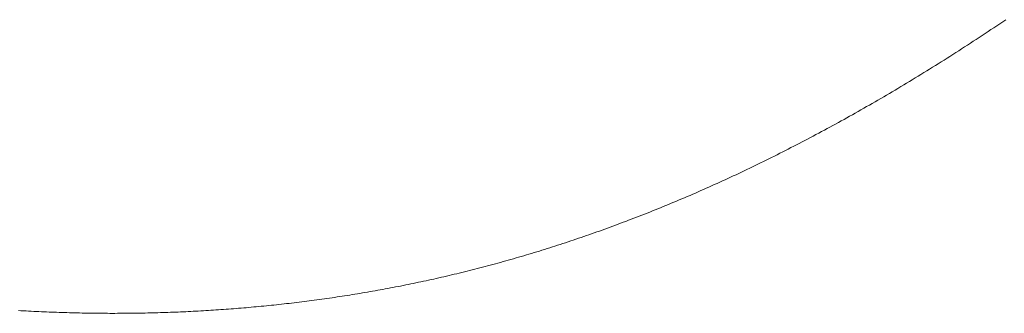
# Model space of a CAD drawing. Extents: x 0 to 54.1, y 8.2 to 82.9.
# Drawn here: x 39 to 39, y 34.6 to 34.6 of the extents above; entities that cross this region are included whole.
import ezdxf

# ---------------------------------------------------------------- set-up
doc = ezdxf.new("R2010")
doc.units = 0
doc.header["$MEASUREMENT"] = 0
doc.layers.get('0').update_dxf_attribs({"linetype": 'CONTINUOUS'})
doc.layers.add('Object', color=7, linetype='CONTINUOUS', lineweight=30)

# ---------------------------------------------------------------- blocks, each defined once
blk = doc.blocks.new('GLSTOP')
at = {"lineweight": 0}
for p, q in [((-0.381176, -0.156163), (-0.381178, -0.156123)), ((-0.381176, -0.156163), (-0.381178, -0.156123)), ((-0.381173, -0.156204), (-0.381176, -0.156163)), ((-0.381173, -0.156204), (-0.381176, -0.156163)), ((-0.381171, -0.156244), (-0.381173, -0.156204)), ((-0.381171, -0.156244), (-0.381173, -0.156204)), ((-0.381169, -0.156284), (-0.381171, -0.156244)), ((-0.381169, -0.156284), (-0.381171, -0.156244)), ((-0.381167, -0.156324), (-0.381169, -0.156284)), ((-0.381167, -0.156324), (-0.381169, -0.156284)), ((-0.381165, -0.156365), (-0.381167, -0.156324)), ((-0.381165, -0.156365), (-0.381167, -0.156324)), ((-0.381163, -0.156405), (-0.381165, -0.156365)), ((-0.381163, -0.156405), (-0.381165, -0.156365)), ((-0.381161, -0.156445), (-0.381163, -0.156405)), ((-0.381161, -0.156445), (-0.381163, -0.156405)), ((-0.38116, -0.156485), (-0.381161, -0.156445)), ((-0.38116, -0.156485), (-0.381161, -0.156445)), ((-0.381158, -0.156525), (-0.38116, -0.156485)), ((-0.381158, -0.156525), (-0.38116, -0.156485)), ((-0.381156, -0.156566), (-0.381158, -0.156525)), ((-0.381156, -0.156566), (-0.381158, -0.156525)), ((-0.381155, -0.156606), (-0.381156, -0.156566)), ((-0.381155, -0.156606), (-0.381156, -0.156566)), ((-0.381153, -0.156646), (-0.381155, -0.156606)), ((-0.381153, -0.156646), (-0.381155, -0.156606)), ((-0.381152, -0.156686), (-0.381153, -0.156646)), ((-0.381152, -0.156686), (-0.381153, -0.156646)), ((-0.38115, -0.156726), (-0.381152, -0.156686)), ((-0.38115, -0.156726), (-0.381152, -0.156686)), ((-0.381149, -0.156766), (-0.38115, -0.156726)), ((-0.381149, -0.156766), (-0.38115, -0.156726)), ((-0.381147, -0.156806), (-0.381149, -0.156766)), ((-0.381147, -0.156806), (-0.381149, -0.156766)), ((-0.381146, -0.156847), (-0.381147, -0.156806)), ((-0.381146, -0.156847), (-0.381147, -0.156806)), ((-0.381145, -0.156887), (-0.381146, -0.156847)), ((-0.381145, -0.156887), (-0.381146, -0.156847)), ((-0.381144, -0.156927), (-0.381145, -0.156887)), ((-0.381144, -0.156927), (-0.381145, -0.156887)), ((-0.381143, -0.156967), (-0.381144, -0.156927)), ((-0.381143, -0.156967), (-0.381144, -0.156927)), ((-0.381142, -0.157007), (-0.381143, -0.156967)), ((-0.381142, -0.157007), (-0.381143, -0.156967)), ((-0.381141, -0.157047), (-0.381142, -0.157007)), ((-0.381141, -0.157047), (-0.381142, -0.157007)), ((-0.38114, -0.157087), (-0.381141, -0.157047)), ((-0.38114, -0.157087), (-0.381141, -0.157047)), ((-0.381139, -0.157127), (-0.38114, -0.157087)), ((-0.381139, -0.157127), (-0.38114, -0.157087)), ((-0.381139, -0.157167), (-0.381139, -0.157127)), ((-0.381139, -0.157167), (-0.381139, -0.157127)), ((-0.381138, -0.157207), (-0.381139, -0.157167)), ((-0.381138, -0.157207), (-0.381139, -0.157167)), ((-0.381137, -0.157247), (-0.381138, -0.157207)), ((-0.381137, -0.157247), (-0.381138, -0.157207)), ((-0.381137, -0.157287), (-0.381137, -0.157247)), ((-0.381137, -0.157287), (-0.381137, -0.157247)), ((-0.381136, -0.157327), (-0.381137, -0.157287)), ((-0.381136, -0.157327), (-0.381137, -0.157287)), ((-0.381136, -0.157367), (-0.381136, -0.157327)), ((-0.381136, -0.157367), (-0.381136, -0.157327)), ((-0.381135, -0.157407), (-0.381136, -0.157367)), ((-0.381135, -0.157407), (-0.381136, -0.157367)), ((-0.381135, -0.157447), (-0.381135, -0.157407)), ((-0.381135, -0.157447), (-0.381135, -0.157407)), ((-0.381135, -0.157487), (-0.381135, -0.157447)), ((-0.381135, -0.157487), (-0.381135, -0.157447)), ((-0.381135, -0.157527), (-0.381135, -0.157487)), ((-0.381135, -0.157527), (-0.381135, -0.157487)), ((-0.381134, -0.157567), (-0.381135, -0.157527)), ((-0.381134, -0.157567), (-0.381135, -0.157527)), ((-0.381134, -0.157607), (-0.381134, -0.157567)), ((-0.381134, -0.157607), (-0.381134, -0.157567)), ((-0.381134, -0.157647), (-0.381134, -0.157607)), ((-0.381134, -0.157647), (-0.381134, -0.157607)), ((-0.381135, -0.157687), (-0.381134, -0.157647)), ((-0.381135, -0.157687), (-0.381134, -0.157647)), ((-0.381135, -0.157727), (-0.381135, -0.157687)), ((-0.381135, -0.157727), (-0.381135, -0.157687)), ((-0.381135, -0.157767), (-0.381135, -0.157727)), ((-0.381135, -0.157767), (-0.381135, -0.157727)), ((-0.381135, -0.157807), (-0.381135, -0.157767)), ((-0.381135, -0.157807), (-0.381135, -0.157767)), ((-0.381136, -0.157887), (-0.381135, -0.157847)), ((-0.381136, -0.157887), (-0.381135, -0.157847)), ((-0.381136, -0.157926), (-0.381136, -0.157887)), ((-0.381136, -0.157926), (-0.381136, -0.157887)), ((-0.381135, -0.157847), (-0.381135, -0.157807)), ((-0.381135, -0.157847), (-0.381135, -0.157807)), ((-0.381139, -0.158086), (-0.381138, -0.158046)), ((-0.381139, -0.158086), (-0.381138, -0.158046)), ((-0.381138, -0.158046), (-0.381137, -0.158006)), ((-0.381138, -0.158046), (-0.381137, -0.158006)), ((-0.381137, -0.157966), (-0.381136, -0.157926)), ((-0.381137, -0.157966), (-0.381136, -0.157926)), ((-0.381137, -0.158006), (-0.381137, -0.157966)), ((-0.381137, -0.158006), (-0.381137, -0.157966)), ((-0.381142, -0.158245), (-0.381141, -0.158206)), ((-0.381142, -0.158245), (-0.381141, -0.158206)), ((-0.381141, -0.158206), (-0.38114, -0.158166)), ((-0.381141, -0.158206), (-0.38114, -0.158166)), ((-0.38114, -0.158166), (-0.381139, -0.158126)), ((-0.38114, -0.158166), (-0.381139, -0.158126)), ((-0.381139, -0.158126), (-0.381139, -0.158086)), ((-0.381139, -0.158126), (-0.381139, -0.158086)), ((-0.381147, -0.158405), (-0.381145, -0.158365)), ((-0.381147, -0.158405), (-0.381145, -0.158365)), ((-0.381145, -0.158365), (-0.381144, -0.158325)), ((-0.381145, -0.158365), (-0.381144, -0.158325)), ((-0.381144, -0.158325), (-0.381143, -0.158285)), ((-0.381144, -0.158325), (-0.381143, -0.158285)), ((-0.381143, -0.158285), (-0.381142, -0.158245)), ((-0.381143, -0.158285), (-0.381142, -0.158245)), ((-0.381152, -0.158564), (-0.381151, -0.158524)), ((-0.381152, -0.158564), (-0.381151, -0.158524)), ((-0.381151, -0.158524), (-0.381149, -0.158484)), ((-0.381151, -0.158524), (-0.381149, -0.158484)), ((-0.381149, -0.158484), (-0.381148, -0.158445)), ((-0.381149, -0.158484), (-0.381148, -0.158445)), ((-0.381148, -0.158445), (-0.381147, -0.158405)), ((-0.381148, -0.158445), (-0.381147, -0.158405)), ((-0.381159, -0.158723), (-0.381157, -0.158684)), ((-0.381159, -0.158723), (-0.381157, -0.158684)), ((-0.381157, -0.158684), (-0.381155, -0.158644)), ((-0.381157, -0.158684), (-0.381155, -0.158644)), ((-0.381155, -0.158644), (-0.381154, -0.158604)), ((-0.381155, -0.158644), (-0.381154, -0.158604)), ((-0.381154, -0.158604), (-0.381152, -0.158564)), ((-0.381154, -0.158604), (-0.381152, -0.158564)), ((-0.381166, -0.158883), (-0.381164, -0.158843)), ((-0.381166, -0.158883), (-0.381164, -0.158843)), ((-0.381164, -0.158843), (-0.381162, -0.158803)), ((-0.381164, -0.158843), (-0.381162, -0.158803)), ((-0.381162, -0.158803), (-0.38116, -0.158763)), ((-0.381162, -0.158803), (-0.38116, -0.158763)), ((-0.38116, -0.158763), (-0.381159, -0.158723)), ((-0.38116, -0.158763), (-0.381159, -0.158723)), ((-0.381175, -0.159042), (-0.381173, -0.159002)), ((-0.381175, -0.159042), (-0.381173, -0.159002)), ((-0.381173, -0.159002), (-0.38117, -0.158962)), ((-0.381173, -0.159002), (-0.38117, -0.158962)), ((-0.38117, -0.158962), (-0.381168, -0.158922)), ((-0.38117, -0.158962), (-0.381168, -0.158922)), ((-0.381168, -0.158922), (-0.381166, -0.158883)), ((-0.381168, -0.158922), (-0.381166, -0.158883)), ((-0.381185, -0.159201), (-0.381182, -0.159161)), ((-0.381185, -0.159201), (-0.381182, -0.159161)), ((-0.381182, -0.159161), (-0.38118, -0.159121)), ((-0.381182, -0.159161), (-0.38118, -0.159121)), ((-0.38118, -0.159121), (-0.381177, -0.159082)), ((-0.38118, -0.159121), (-0.381177, -0.159082)), ((-0.381177, -0.159082), (-0.381175, -0.159042)), ((-0.381177, -0.159082), (-0.381175, -0.159042)), ((-0.381195, -0.15936), (-0.381193, -0.15932)), ((-0.381195, -0.15936), (-0.381193, -0.15932)), ((-0.381193, -0.15932), (-0.38119, -0.159281)), ((-0.381193, -0.15932), (-0.38119, -0.159281)), ((-0.38119, -0.159281), (-0.381187, -0.159241)), ((-0.38119, -0.159281), (-0.381187, -0.159241)), ((-0.381187, -0.159241), (-0.381185, -0.159201)), ((-0.381187, -0.159241), (-0.381185, -0.159201)), ((-0.381204, -0.15948), (-0.381201, -0.15944)), ((-0.381204, -0.15948), (-0.381201, -0.15944)), ((-0.381201, -0.15944), (-0.381198, -0.1594)), ((-0.381201, -0.15944), (-0.381198, -0.1594)), ((-0.381198, -0.1594), (-0.381195, -0.15936)), ((-0.381198, -0.1594), (-0.381195, -0.15936)), ((-0.381217, -0.159639), (-0.381213, -0.159599)), ((-0.381217, -0.159639), (-0.381213, -0.159599)), ((-0.381213, -0.159599), (-0.38121, -0.159559)), ((-0.381213, -0.159599), (-0.38121, -0.159559)), ((-0.38121, -0.159559), (-0.381207, -0.159519)), ((-0.38121, -0.159559), (-0.381207, -0.159519)), ((-0.381207, -0.159519), (-0.381204, -0.15948)), ((-0.381207, -0.159519), (-0.381204, -0.15948)), ((-0.38123, -0.159798), (-0.381227, -0.159758)), ((-0.38123, -0.159798), (-0.381227, -0.159758)), ((-0.381227, -0.159758), (-0.381223, -0.159718)), ((-0.381227, -0.159758), (-0.381223, -0.159718)), ((-0.381223, -0.159718), (-0.38122, -0.159679)), ((-0.381223, -0.159718), (-0.38122, -0.159679)), ((-0.38122, -0.159679), (-0.381217, -0.159639)), ((-0.38122, -0.159679), (-0.381217, -0.159639)), ((-0.381245, -0.159957), (-0.381241, -0.159917)), ((-0.381245, -0.159957), (-0.381241, -0.159917)), ((-0.381241, -0.159917), (-0.381238, -0.159878)), ((-0.381241, -0.159917), (-0.381238, -0.159878)), ((-0.381238, -0.159878), (-0.381234, -0.159838)), ((-0.381238, -0.159878), (-0.381234, -0.159838)), ((-0.381234, -0.159838), (-0.38123, -0.159798)), ((-0.381234, -0.159838), (-0.38123, -0.159798)), ((-0.381261, -0.160117), (-0.381257, -0.160077)), ((-0.381261, -0.160117), (-0.381257, -0.160077)), ((-0.381257, -0.160077), (-0.381253, -0.160037)), ((-0.381257, -0.160077), (-0.381253, -0.160037)), ((-0.381253, -0.160037), (-0.381249, -0.159997)), ((-0.381253, -0.160037), (-0.381249, -0.159997)), ((-0.381249, -0.159997), (-0.381245, -0.159957)), ((-0.381249, -0.159997), (-0.381245, -0.159957)), ((-0.381278, -0.160276), (-0.381274, -0.160236)), ((-0.381278, -0.160276), (-0.381274, -0.160236)), ((-0.381274, -0.160236), (-0.381269, -0.160196)), ((-0.381274, -0.160236), (-0.381269, -0.160196)), ((-0.381269, -0.160196), (-0.381265, -0.160156)), ((-0.381269, -0.160196), (-0.381265, -0.160156)), ((-0.381265, -0.160156), (-0.381261, -0.160117)), ((-0.381265, -0.160156), (-0.381261, -0.160117)), ((-0.381296, -0.160435), (-0.381291, -0.160395)), ((-0.381296, -0.160435), (-0.381291, -0.160395)), ((-0.381291, -0.160395), (-0.381287, -0.160356)), ((-0.381291, -0.160395), (-0.381287, -0.160356)), ((-0.381287, -0.160356), (-0.381282, -0.160316)), ((-0.381287, -0.160356), (-0.381282, -0.160316)), ((-0.381282, -0.160316), (-0.381278, -0.160276)), ((-0.381282, -0.160316), (-0.381278, -0.160276)), ((-0.381315, -0.160595), (-0.38131, -0.160555)), ((-0.381315, -0.160595), (-0.38131, -0.160555)), ((-0.38131, -0.160555), (-0.381306, -0.160515)), ((-0.38131, -0.160555), (-0.381306, -0.160515)), ((-0.381306, -0.160515), (-0.381301, -0.160475)), ((-0.381306, -0.160515), (-0.381301, -0.160475)), ((-0.381301, -0.160475), (-0.381296, -0.160435)), ((-0.381301, -0.160475), (-0.381296, -0.160435)), ((-0.381336, -0.160754), (-0.38133, -0.160714)), ((-0.381336, -0.160754), (-0.38133, -0.160714)), ((-0.38133, -0.160714), (-0.381325, -0.160675)), ((-0.38133, -0.160714), (-0.381325, -0.160675)), ((-0.381325, -0.160675), (-0.38132, -0.160635)), ((-0.381325, -0.160675), (-0.38132, -0.160635)), ((-0.38132, -0.160635), (-0.381315, -0.160595)), ((-0.38132, -0.160635), (-0.381315, -0.160595)), ((-0.381357, -0.160914), (-0.381352, -0.160874)), ((-0.381357, -0.160914), (-0.381352, -0.160874)), ((-0.381352, -0.160874), (-0.381346, -0.160834)), ((-0.381352, -0.160874), (-0.381346, -0.160834)), ((-0.381346, -0.160834), (-0.381341, -0.160794)), ((-0.381346, -0.160834), (-0.381341, -0.160794)), ((-0.381341, -0.160794), (-0.381336, -0.160754)), ((-0.381341, -0.160794), (-0.381336, -0.160754)), ((-0.381374, -0.161034), (-0.381368, -0.160994)), ((-0.381374, -0.161034), (-0.381368, -0.160994)), ((-0.381368, -0.160994), (-0.381363, -0.160954)), ((-0.381368, -0.160994), (-0.381363, -0.160954)), ((-0.381363, -0.160954), (-0.381357, -0.160914)), ((-0.381363, -0.160954), (-0.381357, -0.160914)), ((-0.381398, -0.161193), (-0.381392, -0.161154)), ((-0.381398, -0.161193), (-0.381392, -0.161154)), ((-0.381392, -0.161154), (-0.381386, -0.161114)), ((-0.381392, -0.161154), (-0.381386, -0.161114)), ((-0.381386, -0.161114), (-0.38138, -0.161074)), ((-0.381386, -0.161114), (-0.38138, -0.161074)), ((-0.38138, -0.161074), (-0.381374, -0.161034)), ((-0.38138, -0.161074), (-0.381374, -0.161034)), ((-0.381423, -0.161353), (-0.381416, -0.161313)), ((-0.381423, -0.161353), (-0.381416, -0.161313)), ((-0.381416, -0.161313), (-0.38141, -0.161273)), ((-0.381416, -0.161313), (-0.38141, -0.161273)), ((-0.38141, -0.161273), (-0.381404, -0.161233)), ((-0.38141, -0.161273), (-0.381404, -0.161233)), ((-0.381404, -0.161233), (-0.381398, -0.161193)), ((-0.381404, -0.161233), (-0.381398, -0.161193)), ((-0.381449, -0.161513), (-0.381442, -0.161473)), ((-0.381449, -0.161513), (-0.381442, -0.161473)), ((-0.381442, -0.161473), (-0.381435, -0.161433)), ((-0.381442, -0.161473), (-0.381435, -0.161433)), ((-0.381435, -0.161433), (-0.381429, -0.161393)), ((-0.381435, -0.161433), (-0.381429, -0.161393)), ((-0.381429, -0.161393), (-0.381423, -0.161353)), ((-0.381429, -0.161393), (-0.381423, -0.161353)), ((-0.381476, -0.161674), (-0.381469, -0.161634)), ((-0.381476, -0.161674), (-0.381469, -0.161634)), ((-0.381469, -0.161634), (-0.381462, -0.161594)), ((-0.381469, -0.161634), (-0.381462, -0.161594)), ((-0.381462, -0.161594), (-0.381455, -0.161554)), ((-0.381462, -0.161594), (-0.381455, -0.161554)), ((-0.381455, -0.161554), (-0.381449, -0.161513)), ((-0.381455, -0.161554), (-0.381449, -0.161513)), ((-0.381504, -0.161834), (-0.381497, -0.161794)), ((-0.381504, -0.161834), (-0.381497, -0.161794)), ((-0.381497, -0.161794), (-0.38149, -0.161754)), ((-0.381497, -0.161794), (-0.38149, -0.161754)), ((-0.38149, -0.161754), (-0.381483, -0.161714)), ((-0.38149, -0.161754), (-0.381483, -0.161714)), ((-0.381483, -0.161714), (-0.381476, -0.161674)), ((-0.381483, -0.161714), (-0.381476, -0.161674)), ((-0.381534, -0.161995), (-0.381527, -0.161954)), ((-0.381534, -0.161995), (-0.381527, -0.161954)), ((-0.381527, -0.161954), (-0.381519, -0.161914)), ((-0.381527, -0.161954), (-0.381519, -0.161914)), ((-0.381519, -0.161914), (-0.381512, -0.161874)), ((-0.381519, -0.161914), (-0.381512, -0.161874)), ((-0.381512, -0.161874), (-0.381504, -0.161834)), ((-0.381512, -0.161874), (-0.381504, -0.161834)), ((-0.381565, -0.162155), (-0.381557, -0.162115)), ((-0.381565, -0.162155), (-0.381557, -0.162115)), ((-0.381557, -0.162115), (-0.38155, -0.162075)), ((-0.381557, -0.162115), (-0.38155, -0.162075)), ((-0.38155, -0.162075), (-0.381542, -0.162035)), ((-0.38155, -0.162075), (-0.381542, -0.162035)), ((-0.381542, -0.162035), (-0.381534, -0.161995)), ((-0.381542, -0.162035), (-0.381534, -0.161995)), ((-0.381589, -0.162276), (-0.381581, -0.162236)), ((-0.381589, -0.162276), (-0.381581, -0.162236)), ((-0.381581, -0.162236), (-0.381573, -0.162195)), ((-0.381581, -0.162236), (-0.381573, -0.162195)), ((-0.381573, -0.162195), (-0.381565, -0.162155)), ((-0.381573, -0.162195), (-0.381565, -0.162155)), ((-0.381623, -0.162437), (-0.381614, -0.162397)), ((-0.381623, -0.162437), (-0.381614, -0.162397)), ((-0.381614, -0.162397), (-0.381606, -0.162356)), ((-0.381614, -0.162397), (-0.381606, -0.162356)), ((-0.381606, -0.162356), (-0.381598, -0.162316)), ((-0.381606, -0.162356), (-0.381598, -0.162316)), ((-0.381598, -0.162316), (-0.381589, -0.162276)), ((-0.381598, -0.162316), (-0.381589, -0.162276)), ((-0.381657, -0.162598), (-0.381649, -0.162558)), ((-0.381657, -0.162598), (-0.381649, -0.162558)), ((-0.381649, -0.162558), (-0.38164, -0.162517)), ((-0.381649, -0.162558), (-0.38164, -0.162517)), ((-0.38164, -0.162517), (-0.381631, -0.162477)), ((-0.38164, -0.162517), (-0.381631, -0.162477)), ((-0.381631, -0.162477), (-0.381623, -0.162437)), ((-0.381631, -0.162477), (-0.381623, -0.162437)), ((-0.381693, -0.162759), (-0.381684, -0.162719)), ((-0.381693, -0.162759), (-0.381684, -0.162719)), ((-0.381684, -0.162719), (-0.381675, -0.162679)), ((-0.381684, -0.162719), (-0.381675, -0.162679)), ((-0.381675, -0.162679), (-0.381666, -0.162638)), ((-0.381675, -0.162679), (-0.381666, -0.162638)), ((-0.381666, -0.162638), (-0.381657, -0.162598)), ((-0.381666, -0.162638), (-0.381657, -0.162598)), ((-0.381731, -0.162921), (-0.381721, -0.162881)), ((-0.381731, -0.162921), (-0.381721, -0.162881)), ((-0.381721, -0.162881), (-0.381712, -0.16284)), ((-0.381721, -0.162881), (-0.381712, -0.16284)), ((-0.381712, -0.16284), (-0.381702, -0.1628)), ((-0.381712, -0.16284), (-0.381702, -0.1628)), ((-0.381702, -0.1628), (-0.381693, -0.162759)), ((-0.381702, -0.1628), (-0.381693, -0.162759)), ((-0.381769, -0.163083), (-0.381759, -0.163042)), ((-0.381769, -0.163083), (-0.381759, -0.163042)), ((-0.381759, -0.163042), (-0.38175, -0.163002)), ((-0.381759, -0.163042), (-0.38175, -0.163002)), ((-0.38175, -0.163002), (-0.38174, -0.162962)), ((-0.38175, -0.163002), (-0.38174, -0.162962)), ((-0.38174, -0.162962), (-0.381731, -0.162921)), ((-0.38174, -0.162962), (-0.381731, -0.162921)), ((-0.381809, -0.163245), (-0.381799, -0.163205)), ((-0.381809, -0.163245), (-0.381799, -0.163205)), ((-0.381799, -0.163205), (-0.381789, -0.163164)), ((-0.381799, -0.163205), (-0.381789, -0.163164)), ((-0.381789, -0.163164), (-0.381779, -0.163123)), ((-0.381789, -0.163164), (-0.381779, -0.163123)), ((-0.381779, -0.163123), (-0.381769, -0.163083)), ((-0.381779, -0.163123), (-0.381769, -0.163083)), ((-0.38184, -0.163367), (-0.38183, -0.163326)), ((-0.38184, -0.163367), (-0.38183, -0.163326)), ((-0.38183, -0.163326), (-0.38182, -0.163286)), ((-0.38183, -0.163326), (-0.38182, -0.163286)), ((-0.38182, -0.163286), (-0.381809, -0.163245)), ((-0.38182, -0.163286), (-0.381809, -0.163245)), ((-0.381883, -0.163529), (-0.381872, -0.163489)), ((-0.381883, -0.163529), (-0.381872, -0.163489)), ((-0.381872, -0.163489), (-0.381861, -0.163448)), ((-0.381872, -0.163489), (-0.381861, -0.163448)), ((-0.381861, -0.163448), (-0.381851, -0.163407)), ((-0.381861, -0.163448), (-0.381851, -0.163407)), ((-0.381851, -0.163407), (-0.38184, -0.163367)), ((-0.381851, -0.163407), (-0.38184, -0.163367)), ((-0.381927, -0.163692), (-0.381916, -0.163652)), ((-0.381927, -0.163692), (-0.381916, -0.163652)), ((-0.381916, -0.163652), (-0.381905, -0.163611)), ((-0.381916, -0.163652), (-0.381905, -0.163611)), ((-0.381905, -0.163611), (-0.381894, -0.16357)), ((-0.381905, -0.163611), (-0.381894, -0.16357)), ((-0.381894, -0.16357), (-0.381883, -0.163529)), ((-0.381894, -0.16357), (-0.381883, -0.163529)), ((-0.381972, -0.163855), (-0.381961, -0.163815)), ((-0.381972, -0.163855), (-0.381961, -0.163815)), ((-0.381961, -0.163815), (-0.381949, -0.163774)), ((-0.381961, -0.163815), (-0.381949, -0.163774)), ((-0.381949, -0.163774), (-0.381938, -0.163733)), ((-0.381949, -0.163774), (-0.381938, -0.163733)), ((-0.381938, -0.163733), (-0.381927, -0.163692)), ((-0.381938, -0.163733), (-0.381927, -0.163692)), ((-0.382019, -0.164019), (-0.382007, -0.163978)), ((-0.382019, -0.164019), (-0.382007, -0.163978)), ((-0.382007, -0.163978), (-0.381995, -0.163937)), ((-0.382007, -0.163978), (-0.381995, -0.163937)), ((-0.381995, -0.163937), (-0.381984, -0.163896)), ((-0.381995, -0.163937), (-0.381984, -0.163896)), ((-0.381984, -0.163896), (-0.381972, -0.163855)), ((-0.381984, -0.163896), (-0.381972, -0.163855)), ((-0.382055, -0.164142), (-0.382043, -0.164101)), ((-0.382055, -0.164142), (-0.382043, -0.164101)), ((-0.382043, -0.164101), (-0.382031, -0.16406)), ((-0.382043, -0.164101), (-0.382031, -0.16406)), ((-0.382031, -0.16406), (-0.382019, -0.164019)), ((-0.382031, -0.16406), (-0.382019, -0.164019)), ((-0.382104, -0.164305), (-0.382092, -0.164264)), ((-0.382104, -0.164305), (-0.382092, -0.164264)), ((-0.382092, -0.164264), (-0.382079, -0.164223)), ((-0.382092, -0.164264), (-0.382079, -0.164223)), ((-0.382079, -0.164223), (-0.382067, -0.164182)), ((-0.382079, -0.164223), (-0.382067, -0.164182)), ((-0.382067, -0.164182), (-0.382055, -0.164142)), ((-0.382067, -0.164182), (-0.382055, -0.164142)), ((-0.382155, -0.16447), (-0.382142, -0.164429)), ((-0.382155, -0.16447), (-0.382142, -0.164429)), ((-0.382142, -0.164429), (-0.38213, -0.164388)), ((-0.382142, -0.164429), (-0.38213, -0.164388)), ((-0.38213, -0.164388), (-0.382117, -0.164347)), ((-0.38213, -0.164388), (-0.382117, -0.164347)), ((-0.382117, -0.164347), (-0.382104, -0.164305)), ((-0.382117, -0.164347), (-0.382104, -0.164305)), ((-0.382208, -0.164634), (-0.382194, -0.164593)), ((-0.382208, -0.164634), (-0.382194, -0.164593)), ((-0.382194, -0.164593), (-0.382181, -0.164552)), ((-0.382194, -0.164593), (-0.382181, -0.164552)), ((-0.382181, -0.164552), (-0.382168, -0.164511)), ((-0.382181, -0.164552), (-0.382168, -0.164511)), ((-0.382168, -0.164511), (-0.382155, -0.16447)), ((-0.382168, -0.164511), (-0.382155, -0.16447)), ((-0.382261, -0.164799), (-0.382248, -0.164758)), ((-0.382261, -0.164799), (-0.382248, -0.164758)), ((-0.382248, -0.164758), (-0.382234, -0.164717)), ((-0.382248, -0.164758), (-0.382234, -0.164717)), ((-0.382234, -0.164717), (-0.382221, -0.164676)), ((-0.382234, -0.164717), (-0.382221, -0.164676)), ((-0.382221, -0.164676), (-0.382208, -0.164634)), ((-0.382221, -0.164676), (-0.382208, -0.164634)), ((-0.382303, -0.164923), (-0.382289, -0.164882)), ((-0.382303, -0.164923), (-0.382289, -0.164882)), ((-0.382289, -0.164882), (-0.382275, -0.164841)), ((-0.382289, -0.164882), (-0.382275, -0.164841)), ((-0.382275, -0.164841), (-0.382261, -0.164799)), ((-0.382275, -0.164841), (-0.382261, -0.164799)), ((-0.382359, -0.165089), (-0.382345, -0.165047)), ((-0.382359, -0.165089), (-0.382345, -0.165047)), ((-0.382345, -0.165047), (-0.382331, -0.165006)), ((-0.382345, -0.165047), (-0.382331, -0.165006)), ((-0.382331, -0.165006), (-0.382317, -0.164965)), ((-0.382331, -0.165006), (-0.382317, -0.164965)), ((-0.382317, -0.164965), (-0.382303, -0.164923)), ((-0.382317, -0.164965), (-0.382303, -0.164923)), ((-0.382417, -0.165255), (-0.382403, -0.165213)), ((-0.382417, -0.165255), (-0.382403, -0.165213)), ((-0.382403, -0.165213), (-0.382388, -0.165172)), ((-0.382403, -0.165213), (-0.382388, -0.165172)), ((-0.382388, -0.165172), (-0.382374, -0.16513)), ((-0.382388, -0.165172), (-0.382374, -0.16513)), ((-0.382374, -0.16513), (-0.382359, -0.165089)), ((-0.382374, -0.16513), (-0.382359, -0.165089)), ((-0.382477, -0.165421), (-0.382462, -0.16538)), ((-0.382477, -0.165421), (-0.382462, -0.16538)), ((-0.382462, -0.16538), (-0.382447, -0.165338)), ((-0.382462, -0.16538), (-0.382447, -0.165338)), ((-0.382447, -0.165338), (-0.382432, -0.165296)), ((-0.382447, -0.165338), (-0.382432, -0.165296)), ((-0.382432, -0.165296), (-0.382417, -0.165255)), ((-0.382432, -0.165296), (-0.382417, -0.165255)), ((-0.382523, -0.165546), (-0.382508, -0.165505)), ((-0.382523, -0.165546), (-0.382508, -0.165505)), ((-0.382508, -0.165505), (-0.382492, -0.165463)), ((-0.382508, -0.165505), (-0.382492, -0.165463)), ((-0.382492, -0.165463), (-0.382477, -0.165421)), ((-0.382492, -0.165463), (-0.382477, -0.165421)), ((-0.382585, -0.165713), (-0.38257, -0.165671)), ((-0.382585, -0.165713), (-0.38257, -0.165671)), ((-0.38257, -0.165671), (-0.382554, -0.16563)), ((-0.38257, -0.165671), (-0.382554, -0.16563)), ((-0.382554, -0.16563), (-0.382538, -0.165588)), ((-0.382554, -0.16563), (-0.382538, -0.165588)), ((-0.382538, -0.165588), (-0.382523, -0.165546)), ((-0.382538, -0.165588), (-0.382523, -0.165546)), ((-0.38265, -0.165881), (-0.382633, -0.165839)), ((-0.38265, -0.165881), (-0.382633, -0.165839)), ((-0.382633, -0.165839), (-0.382617, -0.165797)), ((-0.382633, -0.165839), (-0.382617, -0.165797)), ((-0.382617, -0.165797), (-0.382601, -0.165755)), ((-0.382617, -0.165797), (-0.382601, -0.165755)), ((-0.382601, -0.165755), (-0.382585, -0.165713)), ((-0.382601, -0.165755), (-0.382585, -0.165713)), ((-0.382699, -0.166007), (-0.382682, -0.165965)), ((-0.382699, -0.166007), (-0.382682, -0.165965)), ((-0.382682, -0.165965), (-0.382666, -0.165923)), ((-0.382682, -0.165965), (-0.382666, -0.165923)), ((-0.382666, -0.165923), (-0.38265, -0.165881)), ((-0.382666, -0.165923), (-0.38265, -0.165881)), ((-0.382766, -0.166175), (-0.382749, -0.166133)), ((-0.382766, -0.166175), (-0.382749, -0.166133)), ((-0.382749, -0.166133), (-0.382732, -0.166091)), ((-0.382749, -0.166133), (-0.382732, -0.166091)), ((-0.382732, -0.166091), (-0.382715, -0.166049)), ((-0.382732, -0.166091), (-0.382715, -0.166049)), ((-0.382715, -0.166049), (-0.382699, -0.166007)), ((-0.382715, -0.166049), (-0.382699, -0.166007)), ((-0.382834, -0.166343), (-0.382817, -0.166301)), ((-0.382834, -0.166343), (-0.382817, -0.166301)), ((-0.382817, -0.166301), (-0.3828, -0.166259)), ((-0.382817, -0.166301), (-0.3828, -0.166259)), ((-0.3828, -0.166259), (-0.382783, -0.166217)), ((-0.3828, -0.166259), (-0.382783, -0.166217)), ((-0.382783, -0.166217), (-0.382766, -0.166175)), ((-0.382783, -0.166217), (-0.382766, -0.166175)), ((-0.382904, -0.166513), (-0.382887, -0.16647)), ((-0.382904, -0.166513), (-0.382887, -0.16647)), ((-0.382887, -0.16647), (-0.382869, -0.166428)), ((-0.382887, -0.16647), (-0.382869, -0.166428)), ((-0.382869, -0.166428), (-0.382852, -0.166386)), ((-0.382869, -0.166428), (-0.382852, -0.166386)), ((-0.382852, -0.166386), (-0.382834, -0.166343)), ((-0.382852, -0.166386), (-0.382834, -0.166343)), ((-0.382958, -0.16664), (-0.38294, -0.166597)), ((-0.382958, -0.16664), (-0.38294, -0.166597)), ((-0.38294, -0.166597), (-0.382922, -0.166555)), ((-0.38294, -0.166597), (-0.382922, -0.166555)), ((-0.382922, -0.166555), (-0.382904, -0.166513)), ((-0.382922, -0.166555), (-0.382904, -0.166513)), ((-0.383031, -0.16681), (-0.383013, -0.166767)), ((-0.383031, -0.16681), (-0.383013, -0.166767)), ((-0.383013, -0.166767), (-0.382995, -0.166725)), ((-0.383013, -0.166767), (-0.382995, -0.166725)), ((-0.382995, -0.166725), (-0.382976, -0.166682)), ((-0.382995, -0.166725), (-0.382976, -0.166682)), ((-0.382976, -0.166682), (-0.382958, -0.16664)), ((-0.382976, -0.166682), (-0.382958, -0.16664)), ((-0.383106, -0.16698), (-0.383087, -0.166937)), ((-0.383106, -0.16698), (-0.383087, -0.166937)), ((-0.383087, -0.166937), (-0.383069, -0.166895)), ((-0.383087, -0.166937), (-0.383069, -0.166895)), ((-0.383069, -0.166895), (-0.38305, -0.166852)), ((-0.383069, -0.166895), (-0.38305, -0.166852)), ((-0.38305, -0.166852), (-0.383031, -0.16681)), ((-0.38305, -0.166852), (-0.383031, -0.16681)), ((-0.383164, -0.167108), (-0.383144, -0.167065)), ((-0.383164, -0.167108), (-0.383144, -0.167065)), ((-0.383144, -0.167065), (-0.383125, -0.167023)), ((-0.383144, -0.167065), (-0.383125, -0.167023)), ((-0.383125, -0.167023), (-0.383106, -0.16698)), ((-0.383125, -0.167023), (-0.383106, -0.16698)), ((-0.383242, -0.16728), (-0.383222, -0.167237)), ((-0.383242, -0.16728), (-0.383222, -0.167237)), ((-0.383222, -0.167237), (-0.383202, -0.167194)), ((-0.383222, -0.167237), (-0.383202, -0.167194)), ((-0.383202, -0.167194), (-0.383183, -0.167151)), ((-0.383202, -0.167194), (-0.383183, -0.167151)), ((-0.383183, -0.167151), (-0.383164, -0.167108)), ((-0.383183, -0.167151), (-0.383164, -0.167108)), ((-0.383301, -0.167408), (-0.383281, -0.167365)), ((-0.383301, -0.167408), (-0.383281, -0.167365)), ((-0.383281, -0.167365), (-0.383261, -0.167322)), ((-0.383281, -0.167365), (-0.383261, -0.167322)), ((-0.383261, -0.167322), (-0.383242, -0.16728)), ((-0.383261, -0.167322), (-0.383242, -0.16728)), ((-0.383382, -0.167581), (-0.383362, -0.167537)), ((-0.383382, -0.167581), (-0.383362, -0.167537)), ((-0.383362, -0.167537), (-0.383342, -0.167494)), ((-0.383362, -0.167537), (-0.383342, -0.167494)), ((-0.383342, -0.167494), (-0.383321, -0.167451)), ((-0.383342, -0.167494), (-0.383321, -0.167451)), ((-0.383321, -0.167451), (-0.383301, -0.167408)), ((-0.383321, -0.167451), (-0.383301, -0.167408)), ((-0.383465, -0.167753), (-0.383444, -0.16771)), ((-0.383465, -0.167753), (-0.383444, -0.16771)), ((-0.383444, -0.16771), (-0.383423, -0.167667)), ((-0.383444, -0.16771), (-0.383423, -0.167667)), ((-0.383423, -0.167667), (-0.383403, -0.167624)), ((-0.383423, -0.167667), (-0.383403, -0.167624)), ((-0.383403, -0.167624), (-0.383382, -0.167581)), ((-0.383403, -0.167624), (-0.383382, -0.167581)), ((-0.383528, -0.167883), (-0.383507, -0.16784)), ((-0.383528, -0.167883), (-0.383507, -0.16784)), ((-0.383507, -0.16784), (-0.383486, -0.167797)), ((-0.383507, -0.16784), (-0.383486, -0.167797)), ((-0.383486, -0.167797), (-0.383465, -0.167753)), ((-0.383486, -0.167797), (-0.383465, -0.167753)), ((-0.383614, -0.168057), (-0.383593, -0.168013)), ((-0.383614, -0.168057), (-0.383593, -0.168013)), ((-0.383593, -0.168013), (-0.383571, -0.16797)), ((-0.383593, -0.168013), (-0.383571, -0.16797)), ((-0.383571, -0.16797), (-0.38355, -0.167927)), ((-0.383571, -0.16797), (-0.38355, -0.167927)), ((-0.38355, -0.167927), (-0.383528, -0.167883)), ((-0.38355, -0.167927), (-0.383528, -0.167883)), ((-0.38368, -0.168188), (-0.383658, -0.168144)), ((-0.38368, -0.168188), (-0.383658, -0.168144)), ((-0.383658, -0.168144), (-0.383636, -0.1681)), ((-0.383658, -0.168144), (-0.383636, -0.1681)), ((-0.383636, -0.1681), (-0.383614, -0.168057)), ((-0.383636, -0.1681), (-0.383614, -0.168057)), ((-0.383769, -0.168362), (-0.383747, -0.168318)), ((-0.383769, -0.168362), (-0.383747, -0.168318)), ((-0.383747, -0.168318), (-0.383724, -0.168275)), ((-0.383747, -0.168318), (-0.383724, -0.168275)), ((-0.383724, -0.168275), (-0.383702, -0.168231)), ((-0.383724, -0.168275), (-0.383702, -0.168231)), ((-0.383702, -0.168231), (-0.38368, -0.168188)), ((-0.383702, -0.168231), (-0.38368, -0.168188)), ((-0.383837, -0.168494), (-0.383814, -0.16845)), ((-0.383837, -0.168494), (-0.383814, -0.16845)), ((-0.383814, -0.16845), (-0.383792, -0.168406)), ((-0.383814, -0.16845), (-0.383792, -0.168406)), ((-0.383792, -0.168406), (-0.383769, -0.168362)), ((-0.383792, -0.168406), (-0.383769, -0.168362)), ((-0.383929, -0.168669), (-0.383906, -0.168625)), ((-0.383929, -0.168669), (-0.383906, -0.168625)), ((-0.383906, -0.168625), (-0.383883, -0.168581)), ((-0.383906, -0.168625), (-0.383883, -0.168581)), ((-0.383883, -0.168581), (-0.38386, -0.168537)), ((-0.383883, -0.168581), (-0.38386, -0.168537)), ((-0.38386, -0.168537), (-0.383837, -0.168494)), ((-0.38386, -0.168537), (-0.383837, -0.168494)), ((-0.384024, -0.168846), (-0.384, -0.168801)), ((-0.384024, -0.168846), (-0.384, -0.168801)), ((-0.384, -0.168801), (-0.383976, -0.168757)), ((-0.384, -0.168801), (-0.383976, -0.168757)), ((-0.383976, -0.168757), (-0.383953, -0.168713)), ((-0.383976, -0.168757), (-0.383953, -0.168713)), ((-0.383953, -0.168713), (-0.383929, -0.168669)), ((-0.383953, -0.168713), (-0.383929, -0.168669)), ((-0.384095, -0.168978), (-0.384071, -0.168934)), ((-0.384095, -0.168978), (-0.384071, -0.168934)), ((-0.384071, -0.168934), (-0.384047, -0.16889)), ((-0.384071, -0.168934), (-0.384047, -0.16889)), ((-0.384047, -0.16889), (-0.384024, -0.168846)), ((-0.384047, -0.16889), (-0.384024, -0.168846)), ((-0.384193, -0.169156), (-0.384168, -0.169111)), ((-0.384193, -0.169156), (-0.384168, -0.169111)), ((-0.384168, -0.169111), (-0.384144, -0.169067)), ((-0.384168, -0.169111), (-0.384144, -0.169067)), ((-0.384144, -0.169067), (-0.38412, -0.169023)), ((-0.384144, -0.169067), (-0.38412, -0.169023)), ((-0.38412, -0.169023), (-0.384095, -0.168978)), ((-0.38412, -0.169023), (-0.384095, -0.168978)), ((-0.384267, -0.169289), (-0.384242, -0.169245)), ((-0.384267, -0.169289), (-0.384242, -0.169245)), ((-0.384242, -0.169245), (-0.384218, -0.1692)), ((-0.384242, -0.169245), (-0.384218, -0.1692)), ((-0.384218, -0.1692), (-0.384193, -0.169156)), ((-0.384218, -0.1692), (-0.384193, -0.169156)), ((-0.384368, -0.169468), (-0.384343, -0.169423)), ((-0.384368, -0.169468), (-0.384343, -0.169423)), ((-0.384343, -0.169423), (-0.384318, -0.169378)), ((-0.384343, -0.169423), (-0.384318, -0.169378)), ((-0.384318, -0.169378), (-0.384292, -0.169334)), ((-0.384318, -0.169378), (-0.384292, -0.169334)), ((-0.384292, -0.169334), (-0.384267, -0.169289)), ((-0.384292, -0.169334), (-0.384267, -0.169289)), ((-0.384445, -0.169602), (-0.384419, -0.169557)), ((-0.384445, -0.169602), (-0.384419, -0.169557)), ((-0.384419, -0.169557), (-0.384394, -0.169512)), ((-0.384419, -0.169557), (-0.384394, -0.169512)), ((-0.384394, -0.169512), (-0.384368, -0.169468)), ((-0.384394, -0.169512), (-0.384368, -0.169468)), ((-0.384523, -0.169737), (-0.384497, -0.169692)), ((-0.384523, -0.169737), (-0.384497, -0.169692)), ((-0.384497, -0.169692), (-0.384471, -0.169647)), ((-0.384497, -0.169692), (-0.384471, -0.169647)), ((-0.384471, -0.169647), (-0.384445, -0.169602)), ((-0.384471, -0.169647), (-0.384445, -0.169602)), ((-0.384629, -0.169917), (-0.384602, -0.169872)), ((-0.384629, -0.169917), (-0.384602, -0.169872)), ((-0.384602, -0.169872), (-0.384576, -0.169827)), ((-0.384602, -0.169872), (-0.384576, -0.169827)), ((-0.384576, -0.169827), (-0.384549, -0.169782)), ((-0.384576, -0.169827), (-0.384549, -0.169782)), ((-0.384549, -0.169782), (-0.384523, -0.169737)), ((-0.384549, -0.169782), (-0.384523, -0.169737)), ((-0.384709, -0.170052), (-0.384682, -0.170007)), ((-0.384709, -0.170052), (-0.384682, -0.170007)), ((-0.384682, -0.170007), (-0.384655, -0.169962)), ((-0.384682, -0.170007), (-0.384655, -0.169962)), ((-0.384655, -0.169962), (-0.384629, -0.169917)), ((-0.384655, -0.169962), (-0.384629, -0.169917)), ((-0.384818, -0.170234), (-0.384791, -0.170188)), ((-0.384818, -0.170234), (-0.384791, -0.170188)), ((-0.384791, -0.170188), (-0.384764, -0.170143)), ((-0.384791, -0.170188), (-0.384764, -0.170143)), ((-0.384764, -0.170143), (-0.384736, -0.170098)), ((-0.384764, -0.170143), (-0.384736, -0.170098)), ((-0.384736, -0.170098), (-0.384709, -0.170052)), ((-0.384736, -0.170098), (-0.384709, -0.170052)), ((-0.384902, -0.17037), (-0.384874, -0.170324)), ((-0.384902, -0.17037), (-0.384874, -0.170324)), ((-0.384874, -0.170324), (-0.384846, -0.170279)), ((-0.384874, -0.170324), (-0.384846, -0.170279)), ((-0.384846, -0.170279), (-0.384818, -0.170234)), ((-0.384846, -0.170279), (-0.384818, -0.170234)), ((-0.385014, -0.170553), (-0.384986, -0.170507)), ((-0.385014, -0.170553), (-0.384986, -0.170507)), ((-0.384986, -0.170507), (-0.384958, -0.170461)), ((-0.384986, -0.170507), (-0.384958, -0.170461)), ((-0.384958, -0.170461), (-0.38493, -0.170416)), ((-0.384958, -0.170461), (-0.38493, -0.170416)), ((-0.38493, -0.170416), (-0.384902, -0.17037)), ((-0.38493, -0.170416), (-0.384902, -0.17037)), ((-0.3851, -0.17069), (-0.385071, -0.170644)), ((-0.3851, -0.17069), (-0.385071, -0.170644)), ((-0.385071, -0.170644), (-0.385043, -0.170598)), ((-0.385071, -0.170644), (-0.385043, -0.170598)), ((-0.385043, -0.170598), (-0.385014, -0.170553)), ((-0.385043, -0.170598), (-0.385014, -0.170553)), ((-0.385187, -0.170828), (-0.385158, -0.170782)), ((-0.385187, -0.170828), (-0.385158, -0.170782)), ((-0.385158, -0.170782), (-0.385129, -0.170736)), ((-0.385158, -0.170782), (-0.385129, -0.170736)), ((-0.385129, -0.170736), (-0.3851, -0.17069)), ((-0.385129, -0.170736), (-0.3851, -0.17069)), ((-0.385305, -0.171012), (-0.385275, -0.170966)), ((-0.385305, -0.171012), (-0.385275, -0.170966)), ((-0.385275, -0.170966), (-0.385246, -0.17092)), ((-0.385275, -0.170966), (-0.385246, -0.17092)), ((-0.385246, -0.17092), (-0.385216, -0.170874)), ((-0.385246, -0.17092), (-0.385216, -0.170874)), ((-0.385216, -0.170874), (-0.385187, -0.170828)), ((-0.385216, -0.170874), (-0.385187, -0.170828)), ((-0.385394, -0.171151), (-0.385364, -0.171105)), ((-0.385394, -0.171151), (-0.385364, -0.171105)), ((-0.385364, -0.171105), (-0.385335, -0.171058)), ((-0.385364, -0.171105), (-0.385335, -0.171058)), ((-0.385335, -0.171058), (-0.385305, -0.171012)), ((-0.385335, -0.171058), (-0.385305, -0.171012)), ((-0.385485, -0.17129), (-0.385455, -0.171244)), ((-0.385485, -0.17129), (-0.385455, -0.171244)), ((-0.385455, -0.171244), (-0.385425, -0.171197)), ((-0.385455, -0.171244), (-0.385425, -0.171197)), ((-0.385425, -0.171197), (-0.385394, -0.171151)), ((-0.385425, -0.171197), (-0.385394, -0.171151)), ((-0.385608, -0.171476), (-0.385577, -0.17143)), ((-0.385608, -0.171476), (-0.385577, -0.17143)), ((-0.385577, -0.17143), (-0.385546, -0.171383)), ((-0.385577, -0.17143), (-0.385546, -0.171383)), ((-0.385546, -0.171383), (-0.385516, -0.171336)), ((-0.385546, -0.171383), (-0.385516, -0.171336)), ((-0.385516, -0.171336), (-0.385485, -0.17129)), ((-0.385516, -0.171336), (-0.385485, -0.17129)), ((-0.385702, -0.171616), (-0.38567, -0.17157)), ((-0.385702, -0.171616), (-0.38567, -0.17157)), ((-0.38567, -0.17157), (-0.385639, -0.171523)), ((-0.38567, -0.17157), (-0.385639, -0.171523)), ((-0.385639, -0.171523), (-0.385608, -0.171476)), ((-0.385639, -0.171523), (-0.385608, -0.171476)), ((-0.385765, -0.17171), (-0.385733, -0.171663)), ((-0.385765, -0.17171), (-0.385733, -0.171663)), ((-0.385733, -0.171663), (-0.385702, -0.171616)), ((-0.385733, -0.171663), (-0.385702, -0.171616))]:
    blk.add_line(p, q, dxfattribs=at)

msp = doc.modelspace()

# ---------------------------------------------------------------- block references
at = {"layer": 'Object', "lineweight": 0, "xscale": -1, "rotation": 90}
msp.add_blockref('GLSTOP', (38.840285, 34.251654), dxfattribs=at)

doc.saveas('drawing.dxf')
